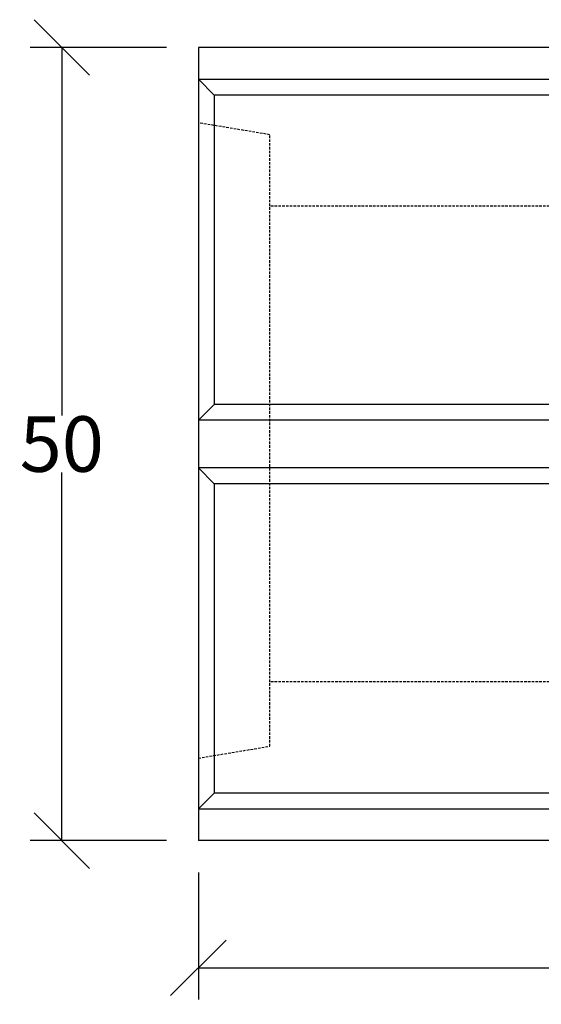
# Model space of a CAD drawing. Units: millimetres. Extents: x -2922 to 505, y 30204 to 32762.
# Drawn here: x -2710 to -2382, y 30204 to 30825 of the extents above; entities that cross this region are included whole.
import ezdxf

# ---------------------------------------------------------------- set-up
doc = ezdxf.new("R2010")
doc.units = ezdxf.units.MM
doc.linetypes.add('HIDDEN', pattern=[9.525, 6.35, -3.175])
doc.layers.add('Bauteil', color=7, linetype='Continuous')
doc.layers.add('Bemaßung', color=7, linetype='Continuous')
doc.styles.add('Schlitzrinne Textstile', font='arial.ttf')
doc.dimstyles.new('Schlitzrinne Bemaßung', dxfattribs={"dimtxt": 35, "dimasz": 35, "dimexe": 20, "dimexo": 20, "dimgap": 0.09, "dimtad": 0, "dimtih": 1, "dimtoh": 1, "dimdec": 0, "dimlfac": 0.1, "dimzin": 0, "dimdsep": 46, "dimtxsty": 'Schlitzrinne Textstile', "dimblk": 'OBLIQUE', "dimblk1": 'OBLIQUE', "dimblk2": 'OBLIQUE', "dimcen": 0.09, "dimadec": 0, "dimazin": 0, "dimtfac": 1, "dimtdec": 4, "dimtofl": 0, "dimtmove": 0, "dimatfit": 3, "dimldrblk": 'OBLIQUE', "dimfxl": 1, "dimtolj": 1, "dimtzin": 0, "dimlwd": -1, "dimlwe": -1, "dimarcsym": 0})

# ---------------------------------------------------------------- blocks, each defined once
blk = doc.blocks.new('_Oblique')
at = {"color": 0, "linetype": 'ByBlock', "lineweight": -2}
blk.add_line((-0.5, -0.5), (0.5, 0.5), dxfattribs=at)
blk = doc.blocks.new('*D70')
at = {"layer": 'Bemaßung', "color": 0, "transparency": 16777216}
for p, q in [((-2597.89, 30287.19), (-2597.89, 30206.97)), ((-1597.89, 30287.19), (-1597.89, 30206.97)), ((-2597.89, 30226.97), (-2134.94, 30226.97)), ((-1597.89, 30226.97), (-2060.84, 30226.97))]:
    blk.add_line(p, q, dxfattribs=at)
at = {"layer": 'Defpoints', "color": 0, "transparency": 16777216}
for p in [(-2597.89, 30307.19), (-1597.89, 30307.19), (-2597.89, 30226.97)]:
    blk.add_point(p, dxfattribs=at)
at = {"layer": 'Bemaßung', "color": 0, "transparency": 16777216, "xscale": 35, "yscale": 35, "zscale": 35, "rotation": 180}
blk.add_blockref('_Oblique', (-2597.89, 30226.97), dxfattribs=at)
at = {"layer": 'Bemaßung', "color": 0, "transparency": 16777216, "xscale": 35, "yscale": 35, "zscale": 35}
blk.add_blockref('_Oblique', (-1597.89, 30226.97), dxfattribs=at)
at = {"layer": 'Bemaßung', "color": 0, "transparency": 16777216, "insert": (-2097.89, 30226.97), "char_height": 35, "attachment_point": 5, "style": 'Schlitzrinne Textstile'}
blk.add_mtext('\\A1;100', dxfattribs=at)
blk = doc.blocks.new('*D83')
at = {"layer": 'Bemaßung', "color": 0, "transparency": 16777216}
for p, q in [((-2617.89, 30807.19), (-2703.92, 30807.19)), ((-2683.92, 30807.19), (-2683.92, 30575.15)), ((-2683.92, 30307.19), (-2683.92, 30539.22)), ((-2617.89, 30307.19), (-2703.92, 30307.19))]:
    blk.add_line(p, q, dxfattribs=at)
at = {"layer": 'Defpoints', "color": 0, "transparency": 16777216}
for p in [(-2683.92, 30807.19), (-2597.89, 30807.19), (-2597.89, 30307.19)]:
    blk.add_point(p, dxfattribs=at)
at = {"layer": 'Bemaßung', "color": 0, "transparency": 16777216, "xscale": 35, "yscale": 35, "zscale": 35}
for p, rotation in [((-2683.92, 30807.19), 90), ((-2683.92, 30307.19), 270)]:
    blk.add_blockref('_Oblique', p, dxfattribs=dict(at, rotation=rotation))
at = {"layer": 'Bemaßung', "color": 0, "transparency": 16777216, "insert": (-2683.92, 30557.19), "char_height": 35, "attachment_point": 5, "style": 'Schlitzrinne Textstile'}
blk.add_mtext('\\A1;50', dxfattribs=at)

msp = doc.modelspace()

# ---------------------------------------------------------------- linework, layer by layer
at = {"layer": 'Bauteil'}
for p, q in [((-1597.89, 30807.19), (-2597.89, 30807.19)), ((-2597.89, 30807.19), (-2597.89, 30307.19)), ((-2597.89, 30787.19), (-1597.89, 30787.19)), ((-2597.89, 30787.19), (-2587.89, 30777.19)), ((-1607.89, 30777.19), (-2587.89, 30777.19)), ((-2587.89, 30777.19), (-2587.89, 30582.19)), ((-2597.89, 30572.19), (-2587.89, 30582.19)), ((-2348.15, 30582.19), (-2587.89, 30582.19)), ((-2348.54, 30572.19), (-2597.89, 30572.19)), ((-2348.54, 30542.19), (-2597.89, 30542.19)), ((-2597.89, 30542.19), (-2587.89, 30532.19)), ((-2348.15, 30532.19), (-2587.89, 30532.19)), ((-2587.89, 30532.19), (-2587.89, 30337.19)), ((-2587.89, 30337.19), (-2597.89, 30327.19)), ((-1607.89, 30337.19), (-2587.89, 30337.19)), ((-2597.89, 30327.19), (-1597.89, 30327.19)), ((-1597.89, 30307.19), (-2597.89, 30307.19))]:
    msp.add_line(p, q, dxfattribs=at)
at = {"layer": 'Bauteil', "linetype": 'HIDDEN', "ltscale": 0.25}
for p, q in [((-2552.89, 30752.19), (-2597.89, 30759.69)), ((-2552.89, 30707.19), (-2552.89, 30752.19)), ((-1552.89, 30707.19), (-2552.89, 30707.19)), ((-2552.89, 30407.19), (-2552.89, 30707.19)), ((-2552.89, 30366.69), (-2552.89, 30411.69)), ((-1552.89, 30407.19), (-2552.89, 30407.19)), ((-2597.89, 30359.19), (-2552.89, 30366.69))]:
    msp.add_line(p, q, dxfattribs=at)

# ---------------------------------------------------------------- dimensions: what is measured, and where the dimension line sits
at = {"layer": 'Bemaßung'}
dim = msp.add_linear_dim(base=(-2683.92, 30807.19), p1=(-2597.89, 30307.19), p2=(-2597.89, 30807.19), angle=90, dimstyle='Schlitzrinne Bemaßung', override={"dimlfac": 0.1}, dxfattribs=at)
dim.commit()
dim.dimension.update_dxf_attribs({"geometry": '*D83', "text_midpoint": (-2683.92, 30557.19)})
dim = msp.add_linear_dim(base=(-2597.89, 30226.97), p1=(-1597.89, 30307.19), p2=(-2597.89, 30307.19), dimstyle='Schlitzrinne Bemaßung', override={"dimlfac": 0.1}, dxfattribs=at)
dim.commit()
dim.dimension.update_dxf_attribs({"geometry": '*D70', "text_midpoint": (-2097.89, 30226.97)})

doc.saveas('drawing.dxf')
